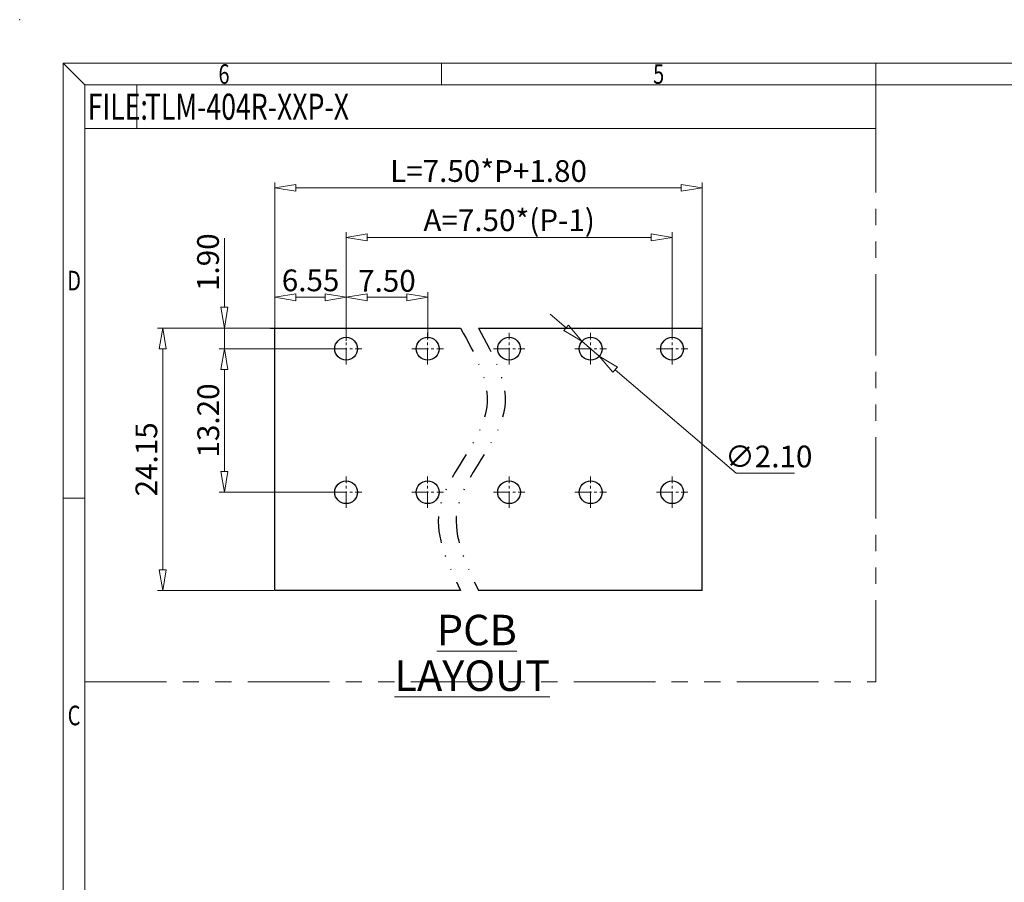
# Model space of a CAD drawing. Units: millimetres. Extents: x 3346 to 5005, y -3613 to -1386.
# Drawn here: x 3346 to 3459, y -1485 to -1386 of the extents above; entities that cross this region are included whole.
import ezdxf
from ezdxf.enums import TextEntityAlignment as Align

# ---------------------------------------------------------------- set-up
doc = ezdxf.new("R2010")
doc.units = ezdxf.units.MM
for name, pattern in [('CENTER', [50.8, 31.75, -6.35, 6.35, -6.35]), ('CENTER2', [28.575, 19.05, -3.175, 3.175, -3.175]), ('DIVIDE', [31.75, 12.7, -6.35, 0, -6.35, 0, -6.35]), ('PHANTOM2', [1.25, 0.625, -0.125, 0.125, -0.125, 0.125, -0.125])]:
    doc.linetypes.add(name, pattern=pattern)
for name, color, linetype, lineweight in [('center', 1, 'CENTER', 9), ('dim', 31, 'Continuous', 9), ('from', 7, 'Continuous', 13), ('text', 4, 'Continuous', 13)]:
    doc.layers.add(name, color=color, linetype=linetype, lineweight=lineweight)
doc.styles.add('BOM', font='gbenor.shx', dxfattribs={"width": 0.85, "oblique": 5, "bigfont": 'gbcbig.shx'})
doc.styles.add('ISO', font='iso.shx', dxfattribs={"width": 0.8, "oblique": 5, "height": 2.5})
doc.styles.add('romantic', font='romantic.ttf')
doc.styles.add('tony_dim', font='gbenor.shx', dxfattribs={"width": 0.8})
doc.styles.add('TXT', font='txt.shx', dxfattribs={"bigfont": 'gbcbig.shx'})
doc.dimstyles.new('YanXiu$0', dxfattribs={"dimtxt": 3, "dimasz": 1.5, "dimexe": 0.5, "dimexo": 0.1, "dimgap": 0.5, "dimtad": 1, "dimzin": 0, "dimdsep": 46, "dimtxsty": 'tony_dim', "dimblk": 'CLOSEDBLANK', "dimcen": 0.09, "dimclrd": 31, "dimclre": 31, "dimclrt": 31, "dimadec": 0, "dimazin": 0, "dimtfac": 1, "dimtofl": 0, "dimtmove": 0, "dimatfit": 3, "dimldrblk": 'CLOSEDBLANK', "dimfxl": 1, "dimtolj": 1, "dimtzin": 0, "dimlwd": -1, "dimlwe": -1, "dimarcsym": 0})
doc.dimstyles.new('YanXiu$3', dxfattribs={"dimtxt": 3, "dimasz": 2, "dimexe": 1, "dimexo": 0.1, "dimgap": 1, "dimtad": 1, "dimtoh": 1, "dimzin": 0, "dimdsep": 46, "dimtxsty": 'BOM', "dimblk": 'CLOSEDBLANK', "dimcen": 0.09, "dimclrd": 256, "dimclre": 256, "dimclrt": 256, "dimadec": 0, "dimazin": 0, "dimtfac": 1, "dimtofl": 0, "dimtmove": 0, "dimatfit": 3, "dimldrblk": 'CLOSEDBLANK', "dimfxl": 1, "dimtolj": 1, "dimtzin": 0, "dimlwd": -1, "dimarcsym": 0})

# ---------------------------------------------------------------- blocks, each defined once
blk = doc.blocks.new('对外图框')
at = {"layer": 'from', "color": 7, "lineweight": 9}
for p, q in [((1332.07, 991.41), (1334.56, 988.91)), ((1332.07, 991.41), (1332.07, 791.41)), ((1332.07, 991.41), (1619.07, 991.41)), ((1375.57, 991.41), (1375.57, 988.91)), ((1425.57, 991.41), (1425.57, 988.91)), ((1334.57, 988.91), (1616.57, 988.91)), ((1334.57, 988.91), (1334.57, 793.91)), ((1340.56, 983.91), (1340.56, 988.91)), ((1425.57, 983.91), (1425.57, 988.91)), ((1334.57, 983.91), (1340.56, 983.91)), ((1340.56, 983.91), (1425.57, 983.91)), ((1334.56, 941.41), (1332.07, 941.41))]:
    blk.add_line(p, q, dxfattribs=at)
blk.add_point((1327.07, 996.41), dxfattribs=at)
at = {"layer": 'from', "color": 123, "lineweight": 9, "style": 'BOM', "width": 0.75}
for s, p in [('6', (1350.57, 990.16)), ('5', (1400.57, 990.16)), ('D', (1333.32, 966.41)), ('C', (1333.32, 916.41))]:
    blk.add_text(s, height=2.25, dxfattribs=at).set_placement(p, align=Align.MIDDLE_CENTER)
blk.add_text('FILE:', height=3, dxfattribs=at).set_placement((1334.89, 984.91))
for tag, p, height in [('TL02', (1341.48, 984.91), 3), ('MM', (1581.01, 815.23), 2.5), ('1', (1611.57, 815.03), 2.5), ('1:1', (1581.01, 810.24), 2.5), ('TL-02-NAME-ASM.', (1577.33, 795.17), 2.5)]:
    blk.add_attdef(tag, p, '', height=height, dxfattribs=at)
at = {"layer": 'from', "color": 123, "lineweight": 9, "style": 'TXT'}
blk.add_attdef('唐麒贸', text='', height=3, dxfattribs=at).set_placement((1525.34, 816.39), align=Align.MIDDLE_CENTER)
at = {"layer": 'from', "color": 123, "lineweight": 9, "style": 'BOM'}
blk.add_attdef('DWG.DATE', text='', height=3, dxfattribs=at).set_placement((1544.32, 816.39), align=Align.MIDDLE_LEFT)
at = {"layer": 'from', "color": 123, "lineweight": 9, "style": 'BOM', "width": 0.75}
blk.add_attdef('1', text='', height=2.5, dxfattribs=at).set_placement((1609.56, 815.03), align=Align.RIGHT)
at = {"layer": 'from', "color": 123, "lineweight": 30, "style": 'romantic', "flags": 12}
blk.add_attdef('TLB-100-XP-XC', text='', height=3, dxfattribs=at).set_placement((1596.22, 803.98), align=Align.MIDDLE_CENTER)
blk = doc.blocks.new('_ClosedBlank')
at = {"color": 0, "linetype": 'ByBlock', "lineweight": -2}
for p, q in [((-1, 0.167), (0, 0)), ((-1, 0.167), (-1, -0.167)), ((0, 0), (-1, -0.167))]:
    blk.add_line(p, q, dxfattribs=at)
blk = doc.blocks.new('*D250')
at = {"layer": 'Defpoints', "color": 0}
for p in [(3374.63, -1421.05), (3369.34, -1423.42), (3382.45, -1423.42)]:
    blk.add_point(p, dxfattribs=at)
at = {"layer": 'dim', "color": 31}
for p, q in [((3369.34, -1418.65), (3369.34, -1410.69)), ((3374.51, -1421.05), (3368.74, -1421.05)), ((3369.34, -1423.42), (3369.34, -1421.05)), ((3382.33, -1423.42), (3368.74, -1423.42)), ((3369.34, -1425.82), (3369.34, -1428.22))]:
    blk.add_line(p, q, dxfattribs=at)
at = {"layer": 'dim', "color": 31, "xscale": 2.399999999999999, "yscale": 2.399999999999999, "zscale": 2.399999999999999}
for p, rotation in [((3369.34, -1421.05), 270), ((3369.34, -1423.42), 90)]:
    blk.add_blockref('_ClosedBlank', p, dxfattribs=dict(at, rotation=rotation))
at = {"layer": 'dim', "color": 31, "insert": (3367.46, -1413.47), "char_height": 2.5, "attachment_point": 5, "rotation": 90, "style": 'ISO'}
blk.add_mtext('\\A1;1.90', dxfattribs=at)
blk = doc.blocks.new('*D251')
at = {"layer": 'Defpoints', "color": 0}
for p in [(3382.31, -1423.42), (3369.34, -1439.92), (3381.74, -1439.92)]:
    blk.add_point(p, dxfattribs=at)
at = {"layer": 'dim', "color": 31}
for p, q in [((3382.19, -1423.42), (3368.74, -1423.42)), ((3369.34, -1425.82), (3369.34, -1437.52)), ((3381.62, -1439.92), (3368.74, -1439.92))]:
    blk.add_line(p, q, dxfattribs=at)
at = {"layer": 'dim', "color": 31, "xscale": 2.399999999999999, "yscale": 2.399999999999999, "zscale": 2.399999999999999}
for p, rotation in [((3369.34, -1423.42), 90), ((3369.34, -1439.92), 270)]:
    blk.add_blockref('_ClosedBlank', p, dxfattribs=dict(at, rotation=rotation))
at = {"layer": 'dim', "color": 31, "insert": (3367.49, -1431.67), "char_height": 2.5, "attachment_point": 5, "rotation": 90, "style": 'ISO'}
blk.add_mtext('\\A1;13.20', dxfattribs=at)
blk = doc.blocks.new('*D252')
at = {"layer": 'Defpoints', "color": 0}
for p in [(3375.16, -1421.05), (3362.26, -1451.23), (3375.16, -1451.23)]:
    blk.add_point(p, dxfattribs=at)
at = {"layer": 'dim', "color": 31}
for p, q in [((3375.04, -1421.05), (3361.66, -1421.05)), ((3362.26, -1423.45), (3362.26, -1448.83)), ((3375.04, -1451.23), (3361.66, -1451.23))]:
    blk.add_line(p, q, dxfattribs=at)
at = {"layer": 'dim', "color": 31, "xscale": 2.399999999999999, "yscale": 2.399999999999999, "zscale": 2.399999999999999}
for p, rotation in [((3362.26, -1421.05), 90), ((3362.26, -1451.23), 270)]:
    blk.add_blockref('_ClosedBlank', p, dxfattribs=dict(at, rotation=rotation))
at = {"layer": 'dim', "color": 31, "insert": (3360.37, -1436.14), "char_height": 2.5, "attachment_point": 5, "rotation": 90, "style": 'ISO'}
blk.add_mtext('\\A1;24.15', dxfattribs=at)
blk = doc.blocks.new('*D253')
at = {"layer": 'Defpoints', "color": 0}
for p in [(3424.29, -1404.92), (3375.16, -1422.42), (3424.29, -1422.42)]:
    blk.add_point(p, dxfattribs=at)
at = {"layer": 'dim', "color": 31}
for p, q in [((3375.16, -1422.3), (3375.16, -1404.32)), ((3424.29, -1422.3), (3424.29, -1404.32)), ((3377.56, -1404.92), (3421.89, -1404.92))]:
    blk.add_line(p, q, dxfattribs=at)
at = {"layer": 'dim', "color": 31, "xscale": 2.399999999999999, "yscale": 2.399999999999999, "zscale": 2.399999999999999, "rotation": 180}
blk.add_blockref('_ClosedBlank', (3375.16, -1404.92), dxfattribs=at)
at = {"layer": 'dim', "color": 31, "xscale": 2.399999999999999, "yscale": 2.399999999999999, "zscale": 2.399999999999999}
blk.add_blockref('_ClosedBlank', (3424.29, -1404.92), dxfattribs=at)
at = {"layer": 'dim', "color": 31, "insert": (3399.73, -1402.99), "char_height": 2.5, "attachment_point": 5, "style": 'ISO'}
blk.add_mtext('\\A1;L=7.50*P+1.80', dxfattribs=at)
blk = doc.blocks.new('*D230')
at = {"layer": 'Defpoints', "color": 0}
for p in [(3392.73, -1417.51), (3383.35, -1421.94), (3392.73, -1422.43)]:
    blk.add_point(p, dxfattribs=at)
at = {"layer": 'dim', "color": 31}
for p, q in [((3383.35, -1421.82), (3383.35, -1416.91)), ((3392.73, -1422.31), (3392.73, -1416.91)), ((3385.75, -1417.51), (3390.33, -1417.51))]:
    blk.add_line(p, q, dxfattribs=at)
at = {"layer": 'dim', "color": 31, "xscale": 2.399999999999999, "yscale": 2.399999999999999, "zscale": 2.399999999999999, "rotation": 180}
blk.add_blockref('_ClosedBlank', (3383.35, -1417.51), dxfattribs=at)
at = {"layer": 'dim', "color": 31, "xscale": 2.399999999999999, "yscale": 2.399999999999999, "zscale": 2.399999999999999}
blk.add_blockref('_ClosedBlank', (3392.73, -1417.51), dxfattribs=at)
at = {"layer": 'dim', "color": 31, "insert": (3388.04, -1415.62), "char_height": 2.5, "attachment_point": 5, "style": 'ISO'}
blk.add_mtext('\\A1;7.50', dxfattribs=at)
blk = doc.blocks.new('*D254')
at = {"layer": 'Defpoints', "color": 0}
for p in [(3383.35, -1410.63), (3383.35, -1421.94), (3420.85, -1422.42)]:
    blk.add_point(p, dxfattribs=at)
at = {"layer": 'dim', "color": 31}
for p, q in [((3383.35, -1421.82), (3383.35, -1410.03)), ((3420.85, -1422.3), (3420.85, -1410.03)), ((3418.45, -1410.63), (3385.75, -1410.63))]:
    blk.add_line(p, q, dxfattribs=at)
at = {"layer": 'dim', "color": 31, "xscale": 2.399999999999999, "yscale": 2.399999999999999, "zscale": 2.399999999999999, "rotation": 180}
blk.add_blockref('_ClosedBlank', (3383.35, -1410.63), dxfattribs=at)
at = {"layer": 'dim', "color": 31, "xscale": 2.399999999999999, "yscale": 2.399999999999999, "zscale": 2.399999999999999}
blk.add_blockref('_ClosedBlank', (3420.85, -1410.63), dxfattribs=at)
at = {"layer": 'dim', "color": 31, "insert": (3402.1, -1408.65), "char_height": 2.5, "attachment_point": 5, "style": 'ISO'}
blk.add_mtext('\\A1;A=7.50*(P-1)', dxfattribs=at)
blk = doc.blocks.new('*D231')
at = {"layer": 'Defpoints', "color": 0}
for p in [(3410.48, -1422.57), (3412.47, -1424.27)]:
    blk.add_point(p, dxfattribs=at)
at = {"layer": 'dim'}
for p, q in [((3408.65, -1421.01), (3406.83, -1419.45)), ((3410.48, -1422.57), (3412.47, -1424.27)), ((3428.22, -1437.72), (3414.3, -1425.83)), ((3434.93, -1437.72), (3428.22, -1437.72))]:
    blk.add_line(p, q, dxfattribs=at)
at = {"layer": 'dim', "xscale": 2.399999999999999, "yscale": 2.399999999999999, "zscale": 2.399999999999999}
for p, rotation in [((3410.48, -1422.57), 319.4896437542104), ((3412.47, -1424.27), 139.4896437542103)]:
    blk.add_blockref('_ClosedBlank', p, dxfattribs=dict(at, rotation=rotation))
at = {"layer": 'dim', "insert": (3431.97, -1435.81), "char_height": 2.5, "attachment_point": 5, "style": 'ISO'}
blk.add_mtext('\\A1;∅2.10', dxfattribs=at)
blk = doc.blocks.new('*D255')
at = {"layer": 'Defpoints', "color": 0}
for p in [(3383.35, -1417.51), (3375.16, -1419), (3383.35, -1422.62)]:
    blk.add_point(p, dxfattribs=at)
at = {"layer": 'dim', "color": 31}
for p, q in [((3375.16, -1418.88), (3375.16, -1416.91)), ((3383.35, -1422.5), (3383.35, -1416.91)), ((3377.56, -1417.51), (3380.95, -1417.51))]:
    blk.add_line(p, q, dxfattribs=at)
at = {"layer": 'dim', "color": 31, "xscale": 2.399999999999999, "yscale": 2.399999999999999, "zscale": 2.399999999999999, "rotation": 180}
blk.add_blockref('_ClosedBlank', (3375.16, -1417.51), dxfattribs=at)
at = {"layer": 'dim', "color": 31, "xscale": 2.399999999999999, "yscale": 2.399999999999999, "zscale": 2.399999999999999}
blk.add_blockref('_ClosedBlank', (3383.35, -1417.51), dxfattribs=at)
at = {"layer": 'dim', "color": 31, "insert": (3379.26, -1415.56), "char_height": 2.5, "attachment_point": 5, "style": 'ISO'}
blk.add_mtext('\\A1;6.55', dxfattribs=at)

msp = doc.modelspace()

# ---------------------------------------------------------------- linework, layer by layer
at = {"color": 7, "linetype": 'Continuous'}
for p, q in [((3374.629, -1421.046), (3396.515, -1421.046)), ((3375.163, -1451.234), (3375.163, -1421.046)), ((3398.575, -1421.046), (3424.288, -1421.046)), ((3424.288, -1451.234), (3424.288, -1421.046)), ((3396.515, -1451.234), (3375.163, -1451.234)), ((3424.288, -1451.234), (3398.575, -1451.234))]:
    msp.add_line(p, q, dxfattribs=at)
for centre in [(3383.351, -1423.422), (3392.726, -1423.422), (3402.101, -1423.422), (3411.476, -1423.422), (3420.851, -1423.422), (3383.351, -1439.922), (3392.726, -1439.922), (3402.101, -1439.922), (3411.476, -1439.922), (3420.851, -1439.922)]:
    msp.add_circle(centre, 1.312, dxfattribs=at)
at = {"color": 2, "linetype": 'DIVIDE', "ltscale": 0.2415}
for points in [[(3396.515, -1421.046), (3398.198, -1424.105), (3402.222, -1431.416), (3391.518, -1440.771), (3395.051, -1448.168), (3396.515, -1451.234)], [(3398.575, -1421.046), (3400.259, -1424.105), (3404.282, -1431.416), (3393.579, -1440.771), (3397.112, -1448.168), (3398.575, -1451.234)]]:
    msp.add_open_spline(points, degree=3, knots=[0, 0, 0, 0, 9.5461257, 22.8190017, 32.2117424, 32.2117424, 32.2117424, 32.2117424], dxfattribs=at)
at = {"layer": 'center', "linetype": 'PHANTOM2', "ltscale": 15}
for p, q in [((3444.296, -1461.708), (3444.296, -1398.09)), ((3353.296, -1461.708), (3444.296, -1461.708))]:
    msp.add_line(p, q, dxfattribs=at)
at = {"layer": 'dim', "color": 1, "linetype": 'CENTER2', "ltscale": 0.1}
for p, q in [((3383.351, -1425.232), (3383.351, -1421.611)), ((3392.726, -1425.232), (3392.726, -1421.611)), ((3402.101, -1425.232), (3402.101, -1421.611)), ((3411.476, -1425.232), (3411.476, -1421.611)), ((3420.851, -1425.232), (3420.851, -1421.611)), ((3381.54, -1423.422), (3385.161, -1423.422)), ((3390.915, -1423.422), (3394.536, -1423.422)), ((3400.29, -1423.422), (3403.911, -1423.422)), ((3409.665, -1423.422), (3413.286, -1423.422)), ((3419.04, -1423.422), (3422.661, -1423.422)), ((3383.351, -1441.732), (3383.351, -1438.111)), ((3392.726, -1441.732), (3392.726, -1438.111)), ((3402.101, -1441.732), (3402.101, -1438.111)), ((3411.476, -1441.732), (3411.476, -1438.111)), ((3420.851, -1441.732), (3420.851, -1438.111)), ((3381.54, -1439.922), (3385.161, -1439.922)), ((3390.915, -1439.922), (3394.536, -1439.922)), ((3400.29, -1439.922), (3403.911, -1439.922)), ((3409.665, -1439.922), (3413.286, -1439.922)), ((3419.04, -1439.922), (3422.661, -1439.922))]:
    msp.add_line(p, q, dxfattribs=at)

# ---------------------------------------------------------------- block references
at = {"layer": 'dim'}
ref = msp.add_blockref('对外图框', (2018.731, -2381.999), dxfattribs=at)
ref.add_attrib('TL02', 'TLM-404R-XXP-X', (3360.206, -1397.091), dxfattribs={"layer": 'from', "color": 123, "lineweight": 9, "height": 3, "style": 'BOM', "width": 0.75})

# ---------------------------------------------------------------- texts
at = {"layer": 'text', "linetype": 'Continuous', "insert": (3397.849, -1454.012), "char_height": 3.5, "width": 29.11039, "attachment_point": 2, "line_spacing_factor": 0.9, "style": 'tony_dim'}
msp.add_mtext('{\\W1; \\LPCB LAYOUT}', dxfattribs=at)

# ---------------------------------------------------------------- dimensions: what is measured, and where the dimension line sits
at = {"layer": 'dim'}
dim = msp.add_linear_dim(base=(3424.288, -1404.921), p1=(3375.163, -1422.424), p2=(3424.288, -1422.424), text='L=7.50*P+1.80', dimstyle='YanXiu$0', override={"dimscale": 1.2, "dimtxt": 2.5, "dimasz": 2, "dimgap": 0.5, "dimlfac": 0.8, "dimtxsty": 'ISO', "dimtofl": 1}, dxfattribs=at)
dim.commit()
dim.dimension.update_dxf_attribs({"geometry": '*D253', "text_midpoint": (3399.726, -1404.921), "dimtype": 160})
dim = msp.add_linear_dim(base=(3383.351, -1410.635), p1=(3420.851, -1422.42), p2=(3383.351, -1421.936), text='A=7.50*(P-1)', dimstyle='YanXiu$0', override={"dimscale": 1.2, "dimtxt": 2.5, "dimasz": 2, "dimgap": 0.5, "dimlfac": 0.8, "dimtxsty": 'ISO', "dimtofl": 1}, dxfattribs=at)
dim.commit()
dim.dimension.update_dxf_attribs({"geometry": '*D254', "text_midpoint": (3402.101, -1408.645)})
dim = msp.add_linear_dim(base=(3369.341, -1423.422), p1=(3374.629, -1421.046), p2=(3382.454, -1423.422), angle=90, dimstyle='YanXiu$0', override={"dimscale": 1.2, "dimtxt": 2.5, "dimasz": 2, "dimgap": 0.5, "dimlfac": 0.8, "dimtxsty": 'ISO', "dimtofl": 1}, dxfattribs=at)
dim.commit()
dim.dimension.update_dxf_attribs({"geometry": '*D250', "text_midpoint": (3369.341, -1413.468), "dimtype": 160})
for base, p1, p2, picture, middle in [((3383.351, -1417.508), (3375.163, -1419.004), (3383.351, -1422.624), '*D255', (3379.257, -1415.56)), ((3392.726, -1417.508), (3383.351, -1421.936), (3392.726, -1422.433), '*D230', (3388.038, -1415.623))]:
    dim = msp.add_linear_dim(base=base, p1=p1, p2=p2, dimstyle='YanXiu$0', override={"dimscale": 1.2, "dimtxt": 2.5, "dimasz": 2, "dimgap": 0.5, "dimlfac": 0.8, "dimtxsty": 'ISO', "dimtofl": 1}, dxfattribs=at)
    dim.commit()
    dim.dimension.update_dxf_attribs({"geometry": picture, "text_midpoint": middle})
dim = msp.add_diameter_dim_2p(p1=(3410.478, -1422.569), p2=(3412.473, -1424.274), dimstyle='YanXiu$3', override={"dimscale": 1.2, "dimtxt": 2.5, "dimasz": 2, "dimexe": 0.2, "dimgap": 0.5, "dimlfac": 0.8, "dimtxsty": 'ISO', "dimtofl": 1}, dxfattribs=at)
dim.commit()
dim.dimension.update_dxf_attribs({"geometry": '*D231', "text_midpoint": (3431.969, -1437.725), "dimtype": 163})
for base, p1, p2, picture, middle in [((3362.255, -1451.234), (3375.163, -1421.046), (3375.163, -1451.234), '*D252', (3360.372, -1436.14)), ((3369.341, -1439.922), (3382.314, -1423.422), (3381.735, -1439.922), '*D251', (3367.491, -1431.672))]:
    dim = msp.add_linear_dim(base=base, p1=p1, p2=p2, angle=90, dimstyle='YanXiu$0', override={"dimscale": 1.2, "dimtxt": 2.5, "dimasz": 2, "dimgap": 0.5, "dimlfac": 0.8, "dimtxsty": 'ISO', "dimtofl": 1}, dxfattribs=at)
    dim.commit()
    dim.dimension.update_dxf_attribs({"geometry": picture, "text_midpoint": middle})

doc.saveas('drawing.dxf')
